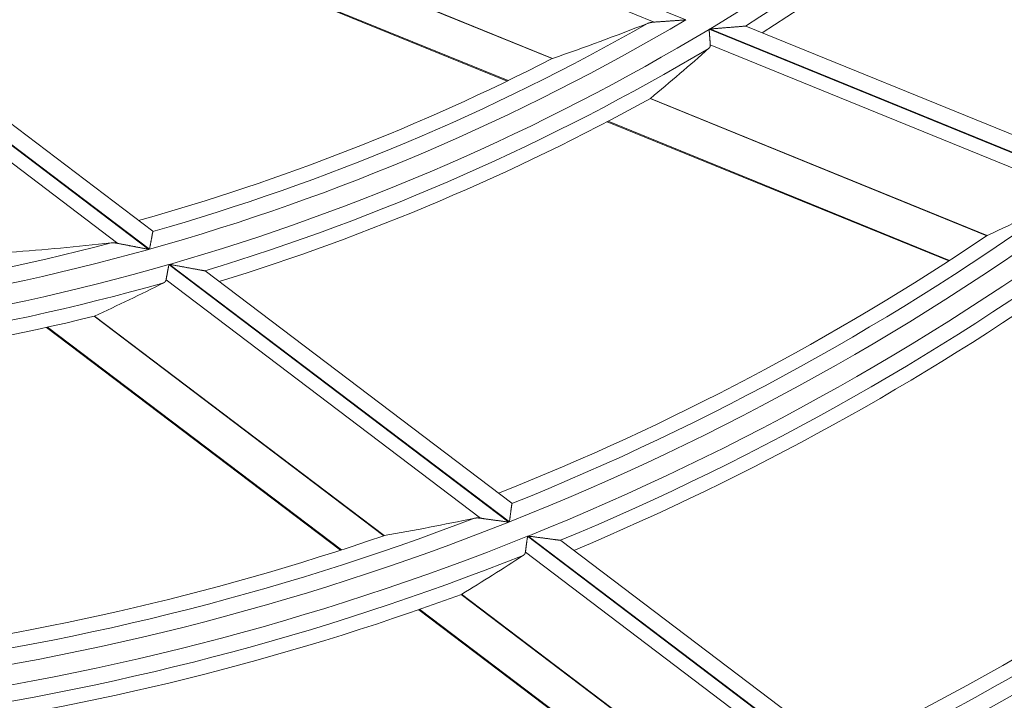
# Model space of a CAD drawing. Units: millimetres. Extents: x 0 to 8435, y 0 to 6016.
# Drawn here: x 2235 to 2265, y 3385 to 3406 of the extents above; entities that cross this region are included whole.
import ezdxf

# ---------------------------------------------------------------- set-up
doc = ezdxf.new("R2010")
doc.units = ezdxf.units.MM
doc.layers.add('LG-Product', color=3, linetype='Continuous')

msp = doc.modelspace()

# ---------------------------------------------------------------- linework, layer by layer
at = {"layer": 'LG-Product', "color": 3, "linetype": 'Continuous', "lineweight": 18}
for p, q in [((2242.182, 3411.816), (2255.604, 3406.346)), ((2254.633, 3406.277), (2242.18, 3411.352)), ((2239.799, 3409.919), (2251.495, 3405.153)), ((2251.511, 3405.159), (2239.813, 3409.926)), ((2238.098, 3409.359), (2250.112, 3404.463)), ((2238.138, 3409.371), (2250.144, 3404.479)), ((2227.555, 3408.047), (2239.105, 3399.289)), ((2239.124, 3399.295), (2227.578, 3408.05)), ((2238.149, 3399.474), (2227.434, 3407.599)), ((2239.223, 3399.847), (2228.85, 3407.713)), ((2268.474, 3401.119), (2256.337, 3406.065)), ((2257.433, 3406.154), (2257.446, 3406.153)), ((2268.396, 3401.691), (2257.443, 3406.154)), ((2256.32, 3406.055), (2268.459, 3401.108)), ((2267.585, 3400.999), (2256.357, 3405.575)), ((2254.509, 3403.925), (2264.854, 3399.709)), ((2264.868, 3399.716), (2254.52, 3403.932)), ((2253.183, 3403.211), (2263.681, 3398.933)), ((2253.214, 3403.228), (2263.708, 3398.951)), ((2239.224, 3399.847), (2239.227, 3399.84)), ((2239.721, 3398.823), (2250.166, 3390.903)), ((2250.183, 3390.91), (2239.74, 3398.828)), ((2240.822, 3398.631), (2240.834, 3398.626)), ((2250.256, 3391.482), (2240.831, 3398.628)), ((2249.294, 3391.024), (2239.632, 3398.35)), ((2237.42, 3397.234), (2246.322, 3390.484)), ((2246.337, 3390.487), (2237.433, 3397.238)), ((2235.955, 3396.888), (2244.988, 3390.039)), ((2235.989, 3396.896), (2245.019, 3390.049)), ((2250.256, 3391.482), (2250.259, 3391.475)), ((2250.74, 3390.468), (2260.64, 3382.96)), ((2260.657, 3382.968), (2250.757, 3390.475)), ((2251.75, 3390.345), (2251.761, 3390.341)), ((2260.71, 3383.555), (2251.759, 3390.343)), ((2259.819, 3383.043), (2250.674, 3389.978)), ((2248.705, 3388.677), (2257.06, 3382.342)), ((2257.073, 3382.346), (2248.716, 3388.683)), ((2247.399, 3388.211), (2255.834, 3381.815)), ((2247.429, 3388.221), (2255.862, 3381.827))]:
    msp.add_line(p, q, dxfattribs=at)
for points in [[(2254.633, 3406.277), (2254.629, 3406.277), (2254.624, 3406.277), (2254.619, 3406.276), (2254.615, 3406.276), (2254.61, 3406.276), (2254.606, 3406.275), (2254.602, 3406.275), (2254.597, 3406.274), (2254.593, 3406.274), (2254.588, 3406.273), (2254.584, 3406.273), (2254.58, 3406.272), (2254.575, 3406.272), (2254.571, 3406.271), (2254.567, 3406.271), (2254.562, 3406.27), (2254.558, 3406.269), (2254.554, 3406.269), (2254.55, 3406.268), (2254.546, 3406.267), (2254.541, 3406.267), (2254.537, 3406.266), (2254.533, 3406.265), (2254.529, 3406.264), (2254.525, 3406.264), (2254.521, 3406.263), (2254.517, 3406.262), (2254.513, 3406.261), (2254.509, 3406.26), (2254.505, 3406.259), (2254.501, 3406.259), (2254.497, 3406.258), (2254.493, 3406.257), (2254.489, 3406.256), (2254.485, 3406.255), (2254.481, 3406.254), (2254.478, 3406.253), (2254.474, 3406.252), (2254.47, 3406.251), (2254.466, 3406.249), (2254.463, 3406.248), (2254.459, 3406.247), (2254.455, 3406.246), (2254.452, 3406.245), (2254.448, 3406.244), (2254.444, 3406.242), (2254.441, 3406.241), (2254.437, 3406.24), (2254.434, 3406.238), (2254.43, 3406.237)], [(2255.604, 3406.346), (2255.584, 3406.345), (2255.563, 3406.343), (2255.543, 3406.342), (2255.523, 3406.34), (2255.502, 3406.339), (2255.482, 3406.337), (2255.462, 3406.336), (2255.442, 3406.334), (2255.421, 3406.333), (2255.401, 3406.331), (2255.381, 3406.33), (2255.361, 3406.329), (2255.341, 3406.327), (2255.321, 3406.326), (2255.301, 3406.324), (2255.281, 3406.323), (2255.261, 3406.321), (2255.241, 3406.32), (2255.221, 3406.318), (2255.201, 3406.317), (2255.181, 3406.316), (2255.162, 3406.314), (2255.142, 3406.313), (2255.122, 3406.311), (2255.102, 3406.31), (2255.083, 3406.309), (2255.063, 3406.307), (2255.043, 3406.306), (2255.024, 3406.304), (2255.004, 3406.303), (2254.985, 3406.302), (2254.965, 3406.3), (2254.946, 3406.299), (2254.927, 3406.298), (2254.907, 3406.296), (2254.888, 3406.295), (2254.869, 3406.294), (2254.85, 3406.292), (2254.831, 3406.291), (2254.812, 3406.29), (2254.793, 3406.288), (2254.774, 3406.287), (2254.756, 3406.286), (2254.738, 3406.285), (2254.72, 3406.283), (2254.702, 3406.282), (2254.684, 3406.281), (2254.667, 3406.28), (2254.65, 3406.279), (2254.633, 3406.277)], [(2256.337, 3406.065), (2256.362, 3406.067), (2256.387, 3406.069), (2256.412, 3406.071), (2256.436, 3406.073), (2256.461, 3406.075), (2256.486, 3406.077), (2256.51, 3406.079), (2256.535, 3406.081), (2256.56, 3406.083), (2256.584, 3406.085), (2256.609, 3406.087), (2256.633, 3406.089), (2256.657, 3406.09), (2256.682, 3406.092), (2256.706, 3406.094), (2256.73, 3406.096), (2256.754, 3406.098), (2256.779, 3406.1), (2256.803, 3406.102), (2256.827, 3406.104), (2256.851, 3406.106), (2256.875, 3406.108), (2256.898, 3406.11), (2256.922, 3406.112), (2256.946, 3406.114), (2256.97, 3406.116), (2256.993, 3406.118), (2257.017, 3406.12), (2257.04, 3406.121), (2257.063, 3406.123), (2257.087, 3406.125), (2257.11, 3406.127), (2257.133, 3406.129), (2257.155, 3406.131), (2257.178, 3406.133), (2257.2, 3406.135), (2257.221, 3406.136), (2257.243, 3406.138), (2257.263, 3406.14), (2257.284, 3406.142), (2257.303, 3406.143), (2257.322, 3406.145), (2257.34, 3406.146), (2257.358, 3406.148), (2257.374, 3406.149), (2257.389, 3406.151), (2257.403, 3406.152), (2257.415, 3406.153), (2257.425, 3406.154), (2257.433, 3406.154)], [(2256.357, 3405.575), (2256.356, 3405.581), (2256.356, 3405.588), (2256.355, 3405.595), (2256.355, 3405.602), (2256.354, 3405.609), (2256.353, 3405.616), (2256.353, 3405.623), (2256.352, 3405.631), (2256.352, 3405.639), (2256.351, 3405.647), (2256.35, 3405.655), (2256.35, 3405.663), (2256.349, 3405.672), (2256.349, 3405.68), (2256.348, 3405.689), (2256.347, 3405.698), (2256.346, 3405.707), (2256.346, 3405.717), (2256.345, 3405.726), (2256.344, 3405.735), (2256.344, 3405.745), (2256.343, 3405.755), (2256.342, 3405.764), (2256.341, 3405.774), (2256.341, 3405.784), (2256.34, 3405.794), (2256.339, 3405.804), (2256.338, 3405.815), (2256.337, 3405.825), (2256.337, 3405.835), (2256.336, 3405.846), (2256.335, 3405.857), (2256.334, 3405.867), (2256.333, 3405.878), (2256.333, 3405.889), (2256.332, 3405.9), (2256.331, 3405.911), (2256.33, 3405.922), (2256.329, 3405.932), (2256.328, 3405.943), (2256.327, 3405.954), (2256.327, 3405.965), (2256.326, 3405.976), (2256.325, 3405.988), (2256.324, 3405.999), (2256.323, 3406.01), (2256.322, 3406.021), (2256.321, 3406.032), (2256.321, 3406.044), (2256.32, 3406.055)], [(2256.31, 3405.471), (2256.312, 3405.473), (2256.314, 3405.474), (2256.316, 3405.476), (2256.318, 3405.478), (2256.319, 3405.479), (2256.321, 3405.481), (2256.323, 3405.483), (2256.324, 3405.485), (2256.326, 3405.487), (2256.327, 3405.488), (2256.329, 3405.49), (2256.33, 3405.492), (2256.332, 3405.494), (2256.333, 3405.496), (2256.335, 3405.498), (2256.336, 3405.5), (2256.337, 3405.501), (2256.338, 3405.503), (2256.34, 3405.505), (2256.341, 3405.507), (2256.342, 3405.509), (2256.343, 3405.511), (2256.344, 3405.513), (2256.345, 3405.515), (2256.346, 3405.518), (2256.347, 3405.52), (2256.348, 3405.522), (2256.349, 3405.524), (2256.35, 3405.526), (2256.351, 3405.528), (2256.351, 3405.53), (2256.352, 3405.533), (2256.353, 3405.535), (2256.353, 3405.537), (2256.354, 3405.539), (2256.354, 3405.542), (2256.355, 3405.544), (2256.355, 3405.546), (2256.356, 3405.549), (2256.356, 3405.551), (2256.356, 3405.553), (2256.356, 3405.556), (2256.357, 3405.558), (2256.357, 3405.56), (2256.357, 3405.563), (2256.357, 3405.565), (2256.357, 3405.568), (2256.357, 3405.57), (2256.357, 3405.573), (2256.357, 3405.575)], [(2251.508, 3405.158), (2251.508, 3405.158), (2251.508, 3405.158), (2251.508, 3405.158), (2251.508, 3405.158), (2251.508, 3405.158), (2251.508, 3405.158), (2251.508, 3405.158), (2251.508, 3405.158), (2251.507, 3405.158), (2251.507, 3405.158), (2251.507, 3405.158), (2251.507, 3405.158), (2251.507, 3405.158), (2251.507, 3405.158), (2251.507, 3405.158), (2251.507, 3405.158), (2251.507, 3405.158), (2251.507, 3405.158), (2251.507, 3405.157), (2251.507, 3405.157), (2251.507, 3405.157), (2251.507, 3405.157), (2251.507, 3405.157), (2251.506, 3405.157), (2251.506, 3405.157), (2251.506, 3405.157), (2251.506, 3405.157), (2251.506, 3405.157), (2251.506, 3405.157), (2251.506, 3405.157), (2251.506, 3405.157), (2251.506, 3405.157), (2251.506, 3405.157), (2251.506, 3405.157), (2251.506, 3405.157), (2251.506, 3405.157), (2251.506, 3405.157), (2251.506, 3405.157), (2251.506, 3405.157), (2251.505, 3405.157), (2251.505, 3405.157), (2251.505, 3405.157), (2251.505, 3405.157), (2251.505, 3405.157), (2251.505, 3405.157), (2251.505, 3405.157), (2251.505, 3405.157), (2251.505, 3405.157), (2251.505, 3405.157), (2251.505, 3405.157)], [(2239.227, 3399.84), (2239.227, 3399.837), (2239.226, 3399.834), (2239.226, 3399.831), (2239.225, 3399.827), (2239.224, 3399.823), (2239.223, 3399.818), (2239.222, 3399.813), (2239.221, 3399.807), (2239.22, 3399.801), (2239.219, 3399.794), (2239.217, 3399.787), (2239.216, 3399.779), (2239.214, 3399.771), (2239.213, 3399.763), (2239.211, 3399.754), (2239.21, 3399.745), (2239.208, 3399.736), (2239.206, 3399.726), (2239.204, 3399.716), (2239.202, 3399.705), (2239.2, 3399.694), (2239.198, 3399.683), (2239.196, 3399.672), (2239.194, 3399.66), (2239.191, 3399.648), (2239.189, 3399.636), (2239.187, 3399.624), (2239.184, 3399.611), (2239.182, 3399.598), (2239.179, 3399.585), (2239.177, 3399.572), (2239.174, 3399.558), (2239.172, 3399.544), (2239.169, 3399.53), (2239.166, 3399.517), (2239.164, 3399.502), (2239.161, 3399.488), (2239.158, 3399.474), (2239.156, 3399.46), (2239.153, 3399.445), (2239.15, 3399.43), (2239.147, 3399.416), (2239.145, 3399.401), (2239.142, 3399.386), (2239.139, 3399.371), (2239.136, 3399.356), (2239.133, 3399.341), (2239.13, 3399.325), (2239.127, 3399.31), (2239.124, 3399.295)], [(2264.865, 3399.715), (2264.865, 3399.715), (2264.865, 3399.715), (2264.865, 3399.715), (2264.865, 3399.715), (2264.865, 3399.715), (2264.865, 3399.715), (2264.865, 3399.715), (2264.865, 3399.715), (2264.865, 3399.715), (2264.865, 3399.715), (2264.865, 3399.714), (2264.865, 3399.714), (2264.865, 3399.714), (2264.865, 3399.714), (2264.865, 3399.714), (2264.864, 3399.714), (2264.864, 3399.714), (2264.864, 3399.714), (2264.864, 3399.714), (2264.864, 3399.714), (2264.864, 3399.714), (2264.864, 3399.714), (2264.864, 3399.714), (2264.864, 3399.714), (2264.864, 3399.714), (2264.864, 3399.714), (2264.864, 3399.714), (2264.864, 3399.714), (2264.864, 3399.714), (2264.864, 3399.714), (2264.864, 3399.714), (2264.864, 3399.714), (2264.864, 3399.714), (2264.864, 3399.714), (2264.864, 3399.714), (2264.864, 3399.714), (2264.863, 3399.714), (2264.863, 3399.714), (2264.863, 3399.714), (2264.863, 3399.714), (2264.863, 3399.714), (2264.863, 3399.714), (2264.863, 3399.714), (2264.863, 3399.714), (2264.863, 3399.714), (2264.863, 3399.714), (2264.863, 3399.714), (2264.863, 3399.714), (2264.863, 3399.714), (2264.863, 3399.714)], [(2238.149, 3399.474), (2238.145, 3399.475), (2238.14, 3399.476), (2238.136, 3399.477), (2238.131, 3399.478), (2238.127, 3399.478), (2238.122, 3399.479), (2238.118, 3399.48), (2238.113, 3399.481), (2238.109, 3399.481), (2238.105, 3399.482), (2238.1, 3399.483), (2238.096, 3399.483), (2238.092, 3399.484), (2238.087, 3399.484), (2238.083, 3399.485), (2238.079, 3399.485), (2238.075, 3399.486), (2238.07, 3399.486), (2238.066, 3399.487), (2238.062, 3399.487), (2238.058, 3399.488), (2238.053, 3399.488), (2238.049, 3399.488), (2238.045, 3399.489), (2238.041, 3399.489), (2238.037, 3399.489), (2238.033, 3399.489), (2238.029, 3399.49), (2238.025, 3399.49), (2238.021, 3399.49), (2238.016, 3399.49), (2238.012, 3399.49), (2238.008, 3399.49), (2238.004, 3399.49), (2238, 3399.491), (2237.996, 3399.491), (2237.993, 3399.491), (2237.989, 3399.49), (2237.985, 3399.49), (2237.981, 3399.49), (2237.977, 3399.49), (2237.973, 3399.49), (2237.969, 3399.49), (2237.965, 3399.49), (2237.962, 3399.489), (2237.958, 3399.489), (2237.954, 3399.489), (2237.95, 3399.488), (2237.946, 3399.488), (2237.943, 3399.488)], [(2239.105, 3399.289), (2239.085, 3399.293), (2239.065, 3399.297), (2239.045, 3399.301), (2239.025, 3399.305), (2239.005, 3399.309), (2238.985, 3399.312), (2238.965, 3399.316), (2238.945, 3399.32), (2238.925, 3399.324), (2238.905, 3399.328), (2238.885, 3399.331), (2238.865, 3399.335), (2238.846, 3399.339), (2238.826, 3399.343), (2238.806, 3399.347), (2238.786, 3399.35), (2238.767, 3399.354), (2238.747, 3399.358), (2238.728, 3399.362), (2238.708, 3399.365), (2238.688, 3399.369), (2238.669, 3399.373), (2238.65, 3399.377), (2238.63, 3399.38), (2238.611, 3399.384), (2238.591, 3399.388), (2238.572, 3399.392), (2238.553, 3399.395), (2238.534, 3399.399), (2238.514, 3399.403), (2238.495, 3399.407), (2238.476, 3399.41), (2238.457, 3399.414), (2238.438, 3399.418), (2238.419, 3399.421), (2238.4, 3399.425), (2238.381, 3399.429), (2238.362, 3399.432), (2238.344, 3399.436), (2238.325, 3399.44), (2238.306, 3399.443), (2238.288, 3399.447), (2238.27, 3399.451), (2238.252, 3399.454), (2238.234, 3399.458), (2238.217, 3399.461), (2238.199, 3399.464), (2238.182, 3399.468), (2238.166, 3399.471), (2238.149, 3399.474)], [(2239.632, 3398.35), (2239.633, 3398.356), (2239.634, 3398.362), (2239.636, 3398.369), (2239.637, 3398.376), (2239.638, 3398.383), (2239.64, 3398.39), (2239.641, 3398.397), (2239.642, 3398.405), (2239.644, 3398.413), (2239.645, 3398.42), (2239.647, 3398.428), (2239.648, 3398.437), (2239.65, 3398.445), (2239.651, 3398.454), (2239.653, 3398.462), (2239.655, 3398.471), (2239.656, 3398.48), (2239.658, 3398.489), (2239.66, 3398.498), (2239.662, 3398.508), (2239.663, 3398.517), (2239.665, 3398.527), (2239.667, 3398.536), (2239.669, 3398.546), (2239.671, 3398.556), (2239.673, 3398.566), (2239.674, 3398.576), (2239.676, 3398.586), (2239.678, 3398.596), (2239.68, 3398.606), (2239.682, 3398.617), (2239.684, 3398.627), (2239.686, 3398.638), (2239.688, 3398.648), (2239.69, 3398.659), (2239.692, 3398.67), (2239.694, 3398.681), (2239.696, 3398.691), (2239.698, 3398.702), (2239.7, 3398.713), (2239.702, 3398.724), (2239.704, 3398.735), (2239.706, 3398.745), (2239.708, 3398.756), (2239.71, 3398.767), (2239.712, 3398.778), (2239.714, 3398.789), (2239.716, 3398.8), (2239.719, 3398.812), (2239.721, 3398.823)], [(2239.74, 3398.828), (2239.764, 3398.824), (2239.789, 3398.819), (2239.813, 3398.815), (2239.838, 3398.81), (2239.862, 3398.805), (2239.887, 3398.801), (2239.911, 3398.796), (2239.935, 3398.792), (2239.959, 3398.787), (2239.984, 3398.783), (2240.008, 3398.779), (2240.032, 3398.774), (2240.056, 3398.77), (2240.08, 3398.765), (2240.104, 3398.761), (2240.128, 3398.756), (2240.152, 3398.752), (2240.176, 3398.748), (2240.199, 3398.743), (2240.223, 3398.739), (2240.247, 3398.735), (2240.27, 3398.73), (2240.294, 3398.726), (2240.317, 3398.722), (2240.341, 3398.718), (2240.364, 3398.713), (2240.387, 3398.709), (2240.411, 3398.705), (2240.434, 3398.701), (2240.457, 3398.696), (2240.48, 3398.692), (2240.503, 3398.688), (2240.525, 3398.684), (2240.547, 3398.68), (2240.569, 3398.676), (2240.591, 3398.672), (2240.612, 3398.668), (2240.634, 3398.664), (2240.654, 3398.661), (2240.674, 3398.657), (2240.694, 3398.654), (2240.712, 3398.65), (2240.73, 3398.647), (2240.747, 3398.644), (2240.764, 3398.641), (2240.779, 3398.638), (2240.792, 3398.636), (2240.804, 3398.634), (2240.814, 3398.632), (2240.822, 3398.631)], [(2239.56, 3398.261), (2239.563, 3398.262), (2239.565, 3398.263), (2239.567, 3398.265), (2239.569, 3398.266), (2239.571, 3398.267), (2239.573, 3398.268), (2239.575, 3398.27), (2239.577, 3398.271), (2239.579, 3398.272), (2239.581, 3398.273), (2239.583, 3398.275), (2239.585, 3398.276), (2239.587, 3398.278), (2239.589, 3398.279), (2239.591, 3398.281), (2239.592, 3398.282), (2239.594, 3398.284), (2239.596, 3398.285), (2239.598, 3398.287), (2239.599, 3398.288), (2239.601, 3398.29), (2239.602, 3398.292), (2239.604, 3398.293), (2239.606, 3398.295), (2239.607, 3398.297), (2239.609, 3398.299), (2239.61, 3398.3), (2239.611, 3398.302), (2239.613, 3398.304), (2239.614, 3398.306), (2239.615, 3398.308), (2239.617, 3398.31), (2239.618, 3398.312), (2239.619, 3398.314), (2239.62, 3398.316), (2239.621, 3398.318), (2239.622, 3398.32), (2239.623, 3398.322), (2239.624, 3398.324), (2239.625, 3398.327), (2239.626, 3398.329), (2239.627, 3398.331), (2239.628, 3398.333), (2239.628, 3398.335), (2239.629, 3398.338), (2239.63, 3398.34), (2239.63, 3398.343), (2239.631, 3398.345), (2239.632, 3398.347), (2239.632, 3398.35)], [(2237.429, 3397.236), (2237.429, 3397.236), (2237.429, 3397.236), (2237.429, 3397.236), (2237.429, 3397.236), (2237.429, 3397.236), (2237.429, 3397.236), (2237.429, 3397.236), (2237.429, 3397.237), (2237.429, 3397.237), (2237.429, 3397.237), (2237.43, 3397.237), (2237.43, 3397.237), (2237.43, 3397.237), (2237.43, 3397.237), (2237.43, 3397.237), (2237.43, 3397.237), (2237.43, 3397.237), (2237.43, 3397.237), (2237.43, 3397.237), (2237.43, 3397.237), (2237.43, 3397.237), (2237.43, 3397.237), (2237.43, 3397.237), (2237.43, 3397.237), (2237.43, 3397.237), (2237.43, 3397.237), (2237.43, 3397.237), (2237.43, 3397.237), (2237.43, 3397.237), (2237.43, 3397.237), (2237.43, 3397.237), (2237.43, 3397.237), (2237.43, 3397.237), (2237.431, 3397.237), (2237.431, 3397.237), (2237.431, 3397.237), (2237.431, 3397.237), (2237.431, 3397.237), (2237.431, 3397.237), (2237.431, 3397.237), (2237.431, 3397.237), (2237.431, 3397.237), (2237.431, 3397.237), (2237.431, 3397.237), (2237.431, 3397.237), (2237.431, 3397.237), (2237.431, 3397.237), (2237.431, 3397.237), (2237.431, 3397.237), (2237.431, 3397.237)], [(2250.259, 3391.475), (2250.259, 3391.472), (2250.259, 3391.469), (2250.258, 3391.465), (2250.258, 3391.461), (2250.257, 3391.457), (2250.256, 3391.452), (2250.256, 3391.446), (2250.255, 3391.44), (2250.254, 3391.433), (2250.253, 3391.426), (2250.252, 3391.419), (2250.251, 3391.411), (2250.25, 3391.402), (2250.249, 3391.394), (2250.247, 3391.385), (2250.246, 3391.375), (2250.245, 3391.365), (2250.243, 3391.355), (2250.242, 3391.344), (2250.24, 3391.333), (2250.239, 3391.322), (2250.237, 3391.31), (2250.236, 3391.298), (2250.234, 3391.286), (2250.232, 3391.274), (2250.231, 3391.261), (2250.229, 3391.248), (2250.227, 3391.235), (2250.225, 3391.222), (2250.224, 3391.208), (2250.222, 3391.194), (2250.22, 3391.18), (2250.218, 3391.166), (2250.216, 3391.152), (2250.214, 3391.137), (2250.212, 3391.123), (2250.21, 3391.108), (2250.208, 3391.094), (2250.206, 3391.079), (2250.204, 3391.064), (2250.202, 3391.049), (2250.2, 3391.034), (2250.198, 3391.018), (2250.196, 3391.003), (2250.194, 3390.987), (2250.192, 3390.972), (2250.189, 3390.956), (2250.187, 3390.941), (2250.185, 3390.925), (2250.183, 3390.91)], [(2249.294, 3391.024), (2249.29, 3391.024), (2249.286, 3391.025), (2249.282, 3391.025), (2249.277, 3391.026), (2249.273, 3391.026), (2249.269, 3391.027), (2249.265, 3391.027), (2249.261, 3391.028), (2249.257, 3391.028), (2249.253, 3391.028), (2249.249, 3391.029), (2249.245, 3391.029), (2249.241, 3391.029), (2249.237, 3391.03), (2249.233, 3391.03), (2249.23, 3391.03), (2249.226, 3391.03), (2249.222, 3391.03), (2249.218, 3391.031), (2249.214, 3391.031), (2249.21, 3391.031), (2249.207, 3391.031), (2249.203, 3391.031), (2249.199, 3391.031), (2249.195, 3391.031), (2249.191, 3391.031), (2249.188, 3391.031), (2249.184, 3391.031), (2249.18, 3391.031), (2249.177, 3391.03), (2249.173, 3391.03), (2249.169, 3391.03), (2249.166, 3391.03), (2249.162, 3391.03), (2249.159, 3391.029), (2249.155, 3391.029), (2249.152, 3391.029), (2249.148, 3391.029), (2249.144, 3391.028), (2249.141, 3391.028), (2249.138, 3391.027), (2249.134, 3391.027), (2249.131, 3391.026), (2249.127, 3391.026), (2249.124, 3391.025), (2249.12, 3391.025), (2249.117, 3391.024), (2249.114, 3391.024), (2249.11, 3391.023), (2249.107, 3391.022)], [(2250.166, 3390.903), (2250.147, 3390.905), (2250.129, 3390.908), (2250.11, 3390.91), (2250.092, 3390.913), (2250.073, 3390.915), (2250.055, 3390.918), (2250.037, 3390.92), (2250.018, 3390.923), (2250, 3390.925), (2249.982, 3390.928), (2249.963, 3390.93), (2249.945, 3390.933), (2249.927, 3390.935), (2249.909, 3390.938), (2249.891, 3390.94), (2249.873, 3390.943), (2249.855, 3390.945), (2249.837, 3390.948), (2249.819, 3390.95), (2249.801, 3390.953), (2249.783, 3390.955), (2249.765, 3390.958), (2249.747, 3390.96), (2249.729, 3390.963), (2249.711, 3390.965), (2249.693, 3390.968), (2249.676, 3390.97), (2249.658, 3390.973), (2249.64, 3390.975), (2249.623, 3390.978), (2249.605, 3390.98), (2249.588, 3390.982), (2249.57, 3390.985), (2249.553, 3390.987), (2249.535, 3390.99), (2249.518, 3390.992), (2249.501, 3390.995), (2249.484, 3390.997), (2249.467, 3390.999), (2249.45, 3391.002), (2249.434, 3391.004), (2249.417, 3391.006), (2249.401, 3391.009), (2249.385, 3391.011), (2249.37, 3391.013), (2249.354, 3391.015), (2249.339, 3391.017), (2249.323, 3391.02), (2249.309, 3391.022), (2249.294, 3391.024)], [(2246.334, 3390.487), (2246.334, 3390.487), (2246.334, 3390.487), (2246.334, 3390.487), (2246.334, 3390.487), (2246.334, 3390.487), (2246.334, 3390.487), (2246.334, 3390.487), (2246.334, 3390.487), (2246.334, 3390.487), (2246.333, 3390.487), (2246.333, 3390.487), (2246.333, 3390.487), (2246.333, 3390.487), (2246.333, 3390.487), (2246.333, 3390.487), (2246.333, 3390.487), (2246.333, 3390.487), (2246.333, 3390.487), (2246.333, 3390.487), (2246.333, 3390.487), (2246.333, 3390.487), (2246.333, 3390.487), (2246.333, 3390.487), (2246.333, 3390.487), (2246.333, 3390.487), (2246.333, 3390.487), (2246.332, 3390.487), (2246.332, 3390.487), (2246.332, 3390.487), (2246.332, 3390.487), (2246.332, 3390.487), (2246.332, 3390.487), (2246.332, 3390.487), (2246.332, 3390.487), (2246.332, 3390.487), (2246.332, 3390.487), (2246.332, 3390.487), (2246.332, 3390.487), (2246.332, 3390.487), (2246.332, 3390.487), (2246.332, 3390.487), (2246.332, 3390.487), (2246.332, 3390.487), (2246.332, 3390.487), (2246.332, 3390.487), (2246.332, 3390.487), (2246.332, 3390.486), (2246.331, 3390.486), (2246.331, 3390.486), (2246.331, 3390.486)], [(2250.674, 3389.978), (2250.675, 3389.984), (2250.675, 3389.991), (2250.676, 3389.998), (2250.677, 3390.005), (2250.678, 3390.012), (2250.679, 3390.02), (2250.68, 3390.027), (2250.681, 3390.035), (2250.683, 3390.043), (2250.684, 3390.052), (2250.685, 3390.06), (2250.686, 3390.068), (2250.687, 3390.077), (2250.688, 3390.086), (2250.69, 3390.095), (2250.691, 3390.104), (2250.692, 3390.114), (2250.693, 3390.123), (2250.695, 3390.133), (2250.696, 3390.142), (2250.697, 3390.152), (2250.699, 3390.162), (2250.7, 3390.172), (2250.701, 3390.182), (2250.703, 3390.192), (2250.704, 3390.203), (2250.705, 3390.213), (2250.707, 3390.223), (2250.708, 3390.234), (2250.71, 3390.245), (2250.711, 3390.255), (2250.713, 3390.266), (2250.714, 3390.277), (2250.716, 3390.288), (2250.717, 3390.299), (2250.718, 3390.31), (2250.72, 3390.321), (2250.721, 3390.332), (2250.723, 3390.343), (2250.724, 3390.354), (2250.726, 3390.366), (2250.727, 3390.377), (2250.729, 3390.388), (2250.73, 3390.399), (2250.732, 3390.411), (2250.734, 3390.422), (2250.735, 3390.433), (2250.737, 3390.445), (2250.738, 3390.456), (2250.74, 3390.468)], [(2250.757, 3390.475), (2250.78, 3390.472), (2250.803, 3390.468), (2250.826, 3390.465), (2250.849, 3390.462), (2250.872, 3390.459), (2250.894, 3390.456), (2250.917, 3390.453), (2250.94, 3390.45), (2250.962, 3390.447), (2250.985, 3390.444), (2251.008, 3390.441), (2251.03, 3390.438), (2251.052, 3390.435), (2251.075, 3390.432), (2251.097, 3390.429), (2251.12, 3390.426), (2251.142, 3390.424), (2251.164, 3390.421), (2251.186, 3390.418), (2251.208, 3390.415), (2251.23, 3390.412), (2251.252, 3390.409), (2251.274, 3390.406), (2251.296, 3390.403), (2251.318, 3390.4), (2251.34, 3390.398), (2251.362, 3390.395), (2251.383, 3390.392), (2251.404, 3390.389), (2251.426, 3390.386), (2251.447, 3390.384), (2251.467, 3390.381), (2251.488, 3390.378), (2251.508, 3390.376), (2251.528, 3390.373), (2251.548, 3390.371), (2251.567, 3390.368), (2251.586, 3390.366), (2251.604, 3390.363), (2251.622, 3390.361), (2251.639, 3390.359), (2251.655, 3390.357), (2251.671, 3390.355), (2251.686, 3390.353), (2251.7, 3390.351), (2251.713, 3390.349), (2251.725, 3390.348), (2251.735, 3390.346), (2251.743, 3390.345), (2251.75, 3390.345)], [(2250.611, 3389.882), (2250.613, 3389.883), (2250.615, 3389.885), (2250.617, 3389.886), (2250.619, 3389.887), (2250.621, 3389.889), (2250.623, 3389.89), (2250.625, 3389.892), (2250.627, 3389.893), (2250.628, 3389.895), (2250.63, 3389.896), (2250.632, 3389.898), (2250.633, 3389.899), (2250.635, 3389.901), (2250.637, 3389.903), (2250.638, 3389.904), (2250.64, 3389.906), (2250.642, 3389.908), (2250.643, 3389.909), (2250.645, 3389.911), (2250.646, 3389.913), (2250.647, 3389.915), (2250.649, 3389.916), (2250.65, 3389.918), (2250.651, 3389.92), (2250.653, 3389.922), (2250.654, 3389.924), (2250.655, 3389.926), (2250.656, 3389.928), (2250.658, 3389.93), (2250.659, 3389.932), (2250.66, 3389.934), (2250.661, 3389.936), (2250.662, 3389.938), (2250.663, 3389.94), (2250.664, 3389.942), (2250.665, 3389.944), (2250.666, 3389.947), (2250.667, 3389.949), (2250.667, 3389.951), (2250.668, 3389.953), (2250.669, 3389.956), (2250.67, 3389.958), (2250.67, 3389.96), (2250.671, 3389.963), (2250.671, 3389.965), (2250.672, 3389.968), (2250.672, 3389.97), (2250.673, 3389.973), (2250.673, 3389.975), (2250.674, 3389.978)], [(2248.713, 3388.68), (2248.713, 3388.681), (2248.713, 3388.681), (2248.713, 3388.681), (2248.713, 3388.681), (2248.713, 3388.681), (2248.713, 3388.681), (2248.713, 3388.681), (2248.713, 3388.681), (2248.713, 3388.681), (2248.713, 3388.681), (2248.713, 3388.681), (2248.713, 3388.681), (2248.713, 3388.681), (2248.713, 3388.681), (2248.713, 3388.681), (2248.714, 3388.681), (2248.714, 3388.681), (2248.714, 3388.681), (2248.714, 3388.681), (2248.714, 3388.681), (2248.714, 3388.681), (2248.714, 3388.681), (2248.714, 3388.681), (2248.714, 3388.681), (2248.714, 3388.681), (2248.714, 3388.681), (2248.714, 3388.681), (2248.714, 3388.681), (2248.714, 3388.681), (2248.714, 3388.681), (2248.714, 3388.681), (2248.714, 3388.681), (2248.714, 3388.681), (2248.714, 3388.682), (2248.714, 3388.682), (2248.714, 3388.682), (2248.714, 3388.682), (2248.714, 3388.682), (2248.714, 3388.682), (2248.715, 3388.682), (2248.715, 3388.682), (2248.715, 3388.682), (2248.715, 3388.682), (2248.715, 3388.682), (2248.715, 3388.682), (2248.715, 3388.682), (2248.715, 3388.682), (2248.715, 3388.682), (2248.715, 3388.682), (2248.715, 3388.682)]]:
    msp.add_lwpolyline(points, dxfattribs=at)
for radius, start, end in [(69.359, 301.05915, 316.04249), (69.855, 301.86703, 315.78893), (70.3, 302.13391, 313.88823), (68.741, 285.67374, 300.65685), (68.245, 285.88043, 299.7622), (69.359, 286.05915, 301.04249), (69.855, 286.86703, 300.78893), (67.8, 285.60101, 297.1597), (70.3, 287.13391, 298.88823), (80.241, 291.6699, 306.65642), (79.745, 291.87072, 305.9813), (80.859, 291.93398, 306.92064), (81.355, 292.5483, 306.68277), (79.3, 291.68094, 303.96771), (68.245, 270.88043, 284.7622), (68.741, 270.67374, 285.65685), (69.359, 271.05915, 286.04249), (81.8, 292.7335, 305.13478), (69.855, 271.86703, 285.78893), (70.3, 272.13391, 283.88823), (91.741, 295.92116, 310.90984), (91.245, 296.11225, 310.36704), (92.359, 296.11531, 311.10409), (92.855, 296.61103, 310.882), (90.8, 295.97368, 308.71062), (93.3, 296.74839, 309.56229), (79.745, 276.87072, 290.9813), (80.241, 276.6699, 291.65642), (79.3, 276.68094, 288.96771), (80.859, 276.93398, 291.92064), (81.355, 277.5483, 291.68277), (81.8, 277.7335, 290.13478)]:
    msp.add_arc((2220.553, 3465.48), radius, start, end, dxfattribs=at)
for centre, major_axis, ratio, start_param, end_param in [((2226.99, 3481.276), (30.468, 74.769), 0.97743, 3.851458, 3.890498), ((2215.466, 3452.996), (24.081, 59.095), 0.97743, 4.210526, 4.247699), ((2254.512, 3403.937), (0.551, 0.513), 0.011751, 4.707725, 4.716086), ((2227.95, 3483.631), (35.01, 85.916), 0.97743, 3.954409, 3.98514), ((2230.859, 3479.072), (48.781, 64.335), 0.97743, 3.851457, 3.890496), ((2212.408, 3454.738), (38.556, 50.849), 0.97743, 4.210524, 4.247697), ((2232.395, 3481.098), (56.054, 73.927), 0.97743, 3.954411, 3.985142), ((2210.872, 3452.712), (45.828, 60.44), 0.97743, 4.332098, 4.361748)]:
    msp.add_ellipse(centre, major_axis=major_axis, ratio=ratio, start_param=start_param, end_param=end_param, dxfattribs=at)

doc.saveas('drawing.dxf')
